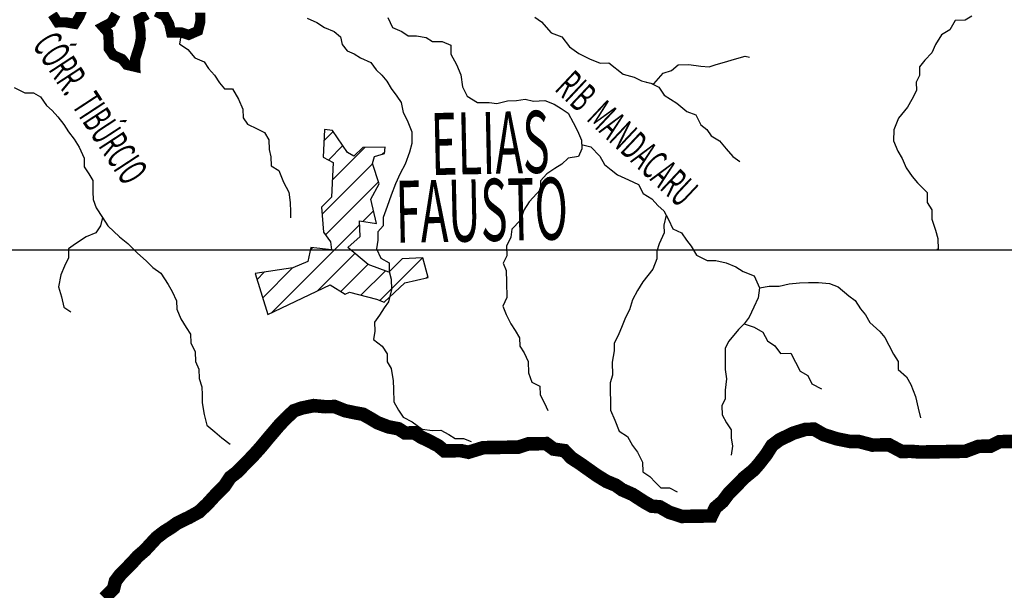
# Model space of a CAD drawing. Extents: x 146537 to 447984, y 7417949 to 7557035.
# Drawn here: x 252309 to 266838, y 7444974 to 7453394 of the extents above; entities that cross this region are included whole.
import ezdxf

# ---------------------------------------------------------------- set-up
doc = ezdxf.new("R2010")
doc.units = 0
doc.header["$MEASUREMENT"] = 0
for name, color, linetype in [('CIDADES', 7, 'CONTINUOUS'), ('classe_ruim', 40, 'CONTINUOUS'), ('GRADE_BÁSICO_PCJ', 7, 'CONTINUOUS'), ('HACHCIDADE', 7, 'CONTINUOUS'), ('NOMES_CIDADES_PCJ', 7, 'CONTINUOUS'), ('NOMES_RIOS_AFLUENTES_PCJ', 131, 'CONTINUOUS'), ('RIOS_AFLUENTES_PCJ', 141, 'CONTINUOUS'), ('UGRHI_PCJ', 7, 'CONTINUOUS')]:
    doc.layers.add(name, color=color, linetype=linetype)
doc.styles.get("Standard").update_dxf_attribs({"font": 'romans.shx', "width": 0.8})

msp = doc.modelspace()

# ---------------------------------------------------------------- hatches: boundary and pattern name
at = {"layer": 'HACHCIDADE'}
h = msp.add_hatch(dxfattribs=at)
h.set_pattern_fill('ANSI31', color=256, scale=2000, style=0)
h.set_pattern_definition([(45, (0, 0), (-176.7766952966369, 176.7766952966369), [])])
h.paths.add_polyline_path([(256809.018379, 7451773.678103001), (256785.4918830001, 7451365.448029001), (256934.130191, 7451286.971471001), (256910.710896, 7450776.708875), (256762.072588, 7450627.494434001), (256793.3835260001, 7450258.597622001), (256895.0430570001, 7450117.201842001), (256910.6228871207, 7450000), (256605.5261460001, 7450030.856632002), (256558.596847, 7449826.77159), (256339.5604690001, 7449732.587723001), (255783.9294480001, 7449647.752255), (255972.842345, 7449041.446110002), (256892.0909070001, 7449483.510388001), (257112.628099, 7449345.923955001), (257174.4502298743, 7449370.961995664), (257574.0624280001, 7449269.637022001), (257685.1638929997, 7449228.224116001), (257990.4311050001, 7449512.80537), (258334.7277270001, 7449591.371912001), (258256.5204760001, 7449881.732176), (257951.302741, 7449866.054862), (257755.7433810001, 7449669.888463002), (257450.6575860001, 7449779.629665), (257153.315001, 7450030.866630999), (257333.280739, 7450195.768385001), (257325.3890960001, 7450423.439387), (257575.71992, 7450384.166114001), (257489.695242, 7450745.304254), (257614.914254, 7450972.915266002), (257513.1887530001, 7451271.194174001), (257544.4584600001, 7451373.306683001), (257693.1132590001, 7451420.358623001), (257700.9224400001, 7451514.662470001), (257372.367872, 7451506.693835001), (257239.339679, 7451381.105347001), (257145.431605, 7451436.095928001), (256926.296272, 7451757.960794999)])

# ---------------------------------------------------------------- linework, layer by layer
at = {"layer": 'CIDADES'}
msp.add_lwpolyline([(256809.018379, 7451773.678103001), (256785.4918830001, 7451365.448029001), (256934.130191, 7451286.971471001), (256910.710896, 7450776.708875), (256762.072588, 7450627.494434001), (256793.3835260001, 7450258.597622001), (256895.0430570001, 7450117.201842001), (256910.6228871207, 7450000), (256605.5261460001, 7450030.856632002), (256558.596847, 7449826.77159), (256339.5604690001, 7449732.587723001), (255783.9294480001, 7449647.752255), (255972.842345, 7449041.446110002), (256892.0909070001, 7449483.510388001), (257112.628099, 7449345.923955001), (257174.4502298743, 7449370.961995664), (257574.0624280001, 7449269.637022001), (257685.1638929997, 7449228.224116001), (257990.4311050001, 7449512.80537), (258334.7277270001, 7449591.371912001), (258256.5204760001, 7449881.732176), (257951.302741, 7449866.054862), (257755.7433810001, 7449669.888463002), (257450.6575860001, 7449779.629665), (257153.315001, 7450030.866630999), (257333.280739, 7450195.768385001), (257325.3890960001, 7450423.439387), (257575.71992, 7450384.166114001), (257489.695242, 7450745.304254), (257614.914254, 7450972.915266002), (257513.1887530001, 7451271.194174001), (257544.4584600001, 7451373.306683001), (257693.1132590001, 7451420.358623001), (257700.9224400001, 7451514.662470001), (257372.367872, 7451506.693835001), (257239.339679, 7451381.105347001), (257145.431605, 7451436.095928001), (256926.296272, 7451757.960794999)], close=True, dxfattribs=at)
at = {"layer": 'classe_ruim', "linetype": 'Continuous', "const_width": 150}
for points in [[(252792.0184830535, 7453473.000844674), (252870.3353875162, 7453353.404204726), (252984.0915306604, 7453355.270168606), (253123.6687411223, 7453332.091035431), (253190.9760879486, 7453441.434877089), (253233.1344608605, 7453544.010070391)], [(253727.6764892106, 7453475.848738186), (253660.6257362028, 7453353.779163275), (253535.5299957262, 7453288.042169471), (253613.1885777234, 7453200.179972688), (253621.8520598236, 7453085.770382086), (253624.3325536217, 7452964.876742992), (253689.4785000472, 7452870.408960276), (253817.0669790839, 7452815.252549095), (253888.406628322, 7452727.34858927), (254015.4696749985, 7452697.643408485), (254012.9891812003, 7452818.537047579), (254072.4150711051, 7453004.113516172), (254095.4852798493, 7453112.767094714), (254093.1514470564, 7453227.298220791), (254064.3366963236, 7453398.68842241), (254189.3209778109, 7453470.868172808)], [(254321.2610824263, 7453511.195698239), (254448.9717370005, 7453449.676302896), (254514.6415875917, 7453329.836827108), (254542.5398938648, 7453202.986338228), (254694.2142413512, 7453205.500801161), (254802.4472468726, 7453169.068735063), (254940.3122177582, 7453228.685580563), (254975.3711589275, 7453369.316437129), (254972.7684885923, 7453496.573060367)]]:
    msp.add_lwpolyline(points, dxfattribs=at)
at = {"layer": 'GRADE_BÁSICO_PCJ', "linetype": 'Continuous'}
msp.add_lwpolyline([(150000, 7450000), (382812.0320007653, 7450000)], dxfattribs=at)
at = {"layer": 'RIOS_AFLUENTES_PCJ', "linetype": 'Continuous'}
for points in [[(256548.7271946689, 7453414.644074332), (256695.4038358738, 7453353.409277872), (256804.4066238305, 7453278.800013034), (256951.0817388403, 7453217.644753933), (257041.1185381475, 7453142.750891169), (257068.7495350734, 7453028.546362132), (257140.2236025924, 7452934.279653214), (257242.2598508919, 7452891.442839907), (257338.3712329023, 7452829.316707536), (257491.4874562087, 7452761.840227314), (257569.5477668532, 7452654.96932062), (257653.401578877, 7452573.591408383), (257724.7534718776, 7452485.687682647), (257790.1682548455, 7452378.494402753), (257874.6696747672, 7452265.302275959), (257939.8385794847, 7452170.914500729), (257968.1156561134, 7452024.975294453), (258027.3336818405, 7451911.377268353), (258094.0559213477, 7451740.555794374), (258097.5750361615, 7451568.759457396), (258062.2595011739, 7451440.854334084), (257996.3695426813, 7451261.519079086), (257923.2702206709, 7451126.602705611), (257856.8686017368, 7450972.639379783), (257790.7465359317, 7450806.030327203), (257730.9173901847, 7450639.542105864), (257671.1004862006, 7450473.054118576), (257673.5825081933, 7450352.08094216), (257593.235566221, 7450261.662283307), (257595.7175882331, 7450140.689105892), (257573.0368653734, 7450013.026583365), (257639.0977280445, 7449874.098626234), (257760.6269215303, 7449806.015644057), (257763.2295918657, 7449678.759020817), (257790.8468188531, 7449564.633794046), (257793.9871633113, 7449411.926174464), (257753.3805980136, 7449232.996818754), (257685.6822391074, 7449142.74145844), (257618.3748912815, 7449033.397616763), (257544.6157206105, 7448930.295223812), (257547.3528092265, 7448796.675851482), (257530.868842608, 7448675.418075142), (257659.3492796175, 7448575.721481058), (257731.2281301737, 7448462.286987551), (257733.5619629474, 7448347.755862472), (257792.5356376188, 7448246.883803696), (257821.5962666213, 7448062.688096412), (257824.0645186949, 7447941.794221263), (257827.8402263082, 7447757.27215201), (257899.9756716631, 7447631.111926269), (257965.2545091552, 7447530.360932806), (258099.4185147693, 7447462.520551414), (258247.1322487761, 7447350.462595392), (258399.2098520855, 7447333.888812074), (258525.6130491206, 7447335.997610794), (258640.6766488233, 7447274.235379592), (258736.7865036387, 7447212.188784558), (258856.8722951097, 7447214.176282894), (258971.5571244567, 7447171.50276909)], [(257743.3990686659, 7453428.194084923), (257809.7302960933, 7453276.46109229), (257949.941343515, 7453221.547046803), (258039.8559683038, 7453153.016167223), (258166.2591653389, 7453155.124965943), (258305.8363758009, 7453131.945832768), (258401.9339878729, 7453069.899002662), (258540.9857669744, 7453072.171099903), (258668.562002268, 7453017.01445363), (258671.299090884, 7452883.3950813), (258756.5825360035, 7452732.025989837), (258816.5948296719, 7452580.251234141), (258845.5332831371, 7452402.418511018), (258911.5819030647, 7452263.490318812), (259065.235800475, 7452170.562843251), (259235.8761365725, 7452173.361906108), (259350.0340073835, 7452156.219159057), (259507.2682217417, 7452197.032356207), (259639.9888253406, 7452199.26245533), (259766.0010102766, 7452220.459736395), (259893.0533414045, 7452190.674783197), (260057.252568225, 7452199.795066154), (260197.47585839, 7452144.88125574), (260299.9046459645, 7452082.876423751), (260402.4663256247, 7452014.58838003), (260474.8461210549, 7451875.702185941), (260540.5282143893, 7451755.862945225), (260600.2716714962, 7451616.813687709), (260602.8743418314, 7451489.55706447), (260554.6551581732, 7451374.134837552), (260403.3595800426, 7451352.5316572), (260310.391596861, 7451261.791096314), (260204.2358303336, 7451196.417768589), (260085.7156164151, 7451117.996805576), (259992.9904571137, 7451014.609813701), (259995.6053701923, 7450887.353425534), (259828.5956088784, 7450706.315270124), (259748.9100437231, 7450584.003095426), (259701.3369397681, 7450436.846191269), (259571.3549519993, 7450300.917181477), (259554.7350409048, 7450186.101691588), (259494.2720581983, 7450051.34838256), (259497.1435650952, 7449911.36626114), (259442.4710293972, 7449802.265020248), (259488.9320684778, 7449694.787376543), (259492.4389395293, 7449522.990805472), (259497.1203750535, 7449293.849251051), (259436.5214468712, 7449165.538228451), (259489.5687280777, 7449045.456386949), (259555.6311189433, 7448906.448892497), (259620.9221991788, 7448805.698134105), (259686.3354559517, 7448698.584391569), (259688.8159497498, 7448577.690752473), (259754.1085581802, 7448476.860456761), (259813.595420488, 7448350.53693148), (259816.9801160021, 7448185.103344572), (259864.0765192372, 7448045.811251216), (259985.4697672474, 7447984.17055547), (259988.072437602, 7447856.913931229), (260053.7560581121, 7447736.995154176), (260100.2033262546, 7447629.596812717)], [(259911.9052761562, 7453432.435218525), (260008.1373065092, 7453364.025639328), (260150.5737811438, 7453200.86414866), (260309.8852344769, 7453139.871952987), (260420.3176544911, 7452995.271510901), (260561.4589153105, 7452895.738450389), (260714.8317324351, 7452815.536236916), (260874.1431857681, 7452754.544041242), (261000.5463838031, 7452756.652839982), (261212.6240380375, 7452588.304065894), (261377.8756547739, 7452546.442350683), (261486.4859024369, 7452491.001105506), (261619.9885312146, 7452455.054240961), (261741.247360944, 7452399.776294304), (261819.5657936015, 7452280.100117035), (262005.3336783877, 7452162.248375655), (262153.3055334078, 7452037.385149041), (262287.0662831796, 7451988.633014902), (262359.5912134385, 7451843.463844155), (262449.5058382275, 7451774.932964574), (262514.6640273771, 7451680.465417935), (262636.3138692057, 7451606.098988934), (262733.5967622795, 7451486.786948908), (262830.745236092, 7451373.837656952), (262933.4183747414, 7451299.106856638)], [(266360.5259347735, 7453444.304820599), (266260.5898847402, 7453385.416248586), (266115.2099835263, 7453382.94307853), (266035.91543147, 7453241.542421508), (265910.941866531, 7453169.44244354), (265825.3283807156, 7453028.000023455), (265770.9139670309, 7452906.09351199), (265665.686887687, 7452796.180707597), (265585.475892171, 7452699.319763334), (265588.0785615257, 7452572.063139076), (265539.6027840492, 7452469.366645412), (265542.0832788471, 7452348.473006335), (265475.2891196575, 7452213.677698169), (265407.9817728312, 7452104.333856512), (265278.5129736795, 7451942.953381233), (265206.1834340854, 7451769.859810015), (265203.2507240353, 7451604.304922722), (265269.5804232678, 7451452.651467411), (265328.6762744765, 7451345.416424492), (265388.4197315833, 7451206.367166976), (265479.5196363741, 7451080.571077456), (265557.312637652, 7450986.346131601), (265699.3580991876, 7450842.273123259), (265702.3517826219, 7450695.928017694), (265767.7665655898, 7450588.734737802), (265770.6258297433, 7450448.752381309), (265824.4428943848, 7450290.493341084), (265858.6586062224, 7450163.764152588), (265861.9104106505, 7450004.613777432), (265842.9566657825, 7450004.3294126)], [(254694.2142413512, 7453205.500801161), (254666.010380869, 7453039.540248656), (254787.9183446913, 7452952.368550084), (254891.5063995862, 7452833.177575349), (255031.8656362267, 7452771.821478525), (255097.1444737381, 7452671.070484061), (255181.2671233234, 7452576.967073662), (255259.4511366812, 7452463.653646464), (255330.8030296816, 7452375.74992073), (255451.0232394334, 7452371.374669976), (255536.3066845338, 7452220.005579511), (255602.5019654857, 7452074.714873289), (255605.1061630158, 7451947.37871271), (255670.2628249897, 7451852.990702409), (255810.7427089731, 7451785.351158742), (255919.3667275741, 7451729.830611318), (255984.7799833471, 7451622.716868764), (255987.7751939761, 7451476.292225861), (256015.2702444262, 7451368.529983235), (256017.995090299, 7451234.910375832), (256133.2053510259, 7451166.78563061), (256199.9138205948, 7450996.043458901), (256278.7576846128, 7450850.916051216), (256300.839530196, 7450698.492561372), (256303.7110371121, 7450558.510438953), (256305.5332094635, 7450469.351242042)], [(261553.2372168354, 7452473.027672733), (261664.3723313206, 7452449.381990081), (261806.5996443328, 7452604.562544623), (261925.9156543683, 7452644.72724172), (262025.3369885703, 7452729.146817561), (262183.3532281074, 7452731.783051044), (262360.8364011489, 7452709.25218287), (262481.1787874377, 7452698.513947971), (262587.9806326685, 7452732.15259844), (262707.406574498, 7452765.954076282), (262858.1874378165, 7452813.08825948), (263015.4094094314, 7452853.901221558), (263078.8798445106, 7452842.230122736)], [(252226.1133846547, 7452394.112125031), (252385.8173782623, 7452313.951910693), (252512.2205752972, 7452316.060709414), (252614.6478356769, 7452254.135414764), (252705.7232550003, 7452128.3388541), (252789.4548924864, 7452053.323926046), (252873.577542091, 7451959.220514649), (252958.0789610127, 7451846.028387833), (253029.8218660932, 7451739.036180754), (253114.2011104967, 7451632.207037121), (253186.2021365901, 7451512.40955945), (253259.1073643805, 7451348.072134967), (253261.710033716, 7451220.815511709), (253327.0011149514, 7451120.064753335), (253385.9625468795, 7451019.192459487), (253389.359485156, 7450853.759106653), (253391.6948451439, 7450739.148443236), (253438.4109508285, 7450619.024604617), (253529.8911531699, 7450474.06026036), (253608.2080576325, 7450354.46362041), (253782.2453320068, 7450191.829330432), (253904.4083624524, 7450092.011435946), (254040.002000143, 7449954.17987631), (254181.6564495798, 7449829.195350309), (254272.0842619859, 7449735.213005222), (254393.868523095, 7449654.483827151), (254498.5212116682, 7449484.311088339), (254557.4703998532, 7449383.438559399), (254623.5435062672, 7449244.510837359), (254626.0240010651, 7449123.617198284), (254685.9018764528, 7448978.205191677), (254764.3547273911, 7448852.166265317), (254829.6335648833, 7448751.415271853), (254832.2377624135, 7448624.079111275), (254898.1764495469, 7448491.514138306), (254901.0357137004, 7448351.531781813), (254953.948576626, 7448237.8126894), (254956.8216117177, 7448097.751030659), (254997.2080681143, 7447977.505655565), (254999.6900901069, 7447856.532479149), (255002.0239229, 7447742.001353071), (255030.8264298896, 7447570.61091636), (255072.0086824028, 7447412.10927535), (255187.8527800893, 7447312.249617819), (255290.7947562811, 7447224.793320341), (255412.8356111893, 7447131.338410016)], [(260601.5791280355, 7451553.185493625), (260735.0832840081, 7451517.159091742), (260870.6753945041, 7451379.407069445), (260936.346772271, 7451259.488057317), (261039.1650447497, 7451178.474280321), (261129.2140878001, 7451103.580652651), (261295.1133114535, 7451029.904721861), (261441.8983582576, 7450962.386243504), (261507.8385735857, 7450829.741733217), (261635.9402402591, 7450749.133855528), (261732.8198765101, 7450648.910061734), (261816.5515139964, 7450573.895133681), (261882.3680256116, 7450447.693143873), (261948.4304164774, 7450308.685649421), (262076.1410700518, 7450247.166254058), (262147.8717323887, 7450140.173811907), (262219.2129088219, 7450052.19031474), (262297.8001780217, 7449919.78864029), (262451.1852378897, 7449839.586661889), (262583.9058414887, 7449841.816761011), (262736.3744578779, 7449806.15449637), (262876.7199235802, 7449744.877701794), (262985.6005349998, 7449676.631421097), (263144.9119883326, 7449615.639225424), (263224.4034592488, 7449438.697603162), (263208.4326812474, 7449291.988361335), (263141.7729413193, 7449150.8303051), (263075.2476186721, 7449003.309499755), (263001.3540287396, 7448906.569854874), (262914.5675056656, 7448822.392879799), (262772.7189619899, 7448648.123608839), (262717.9135352061, 7448545.305579699), (262721.0538796644, 7448392.597960116), (262717.9867513527, 7448233.405820916), (262739.8120031366, 7448093.708063327), (262717.914831651, 7447927.789039773), (262720.5175019862, 7447800.532416534), (262672.041724529, 7447697.835921869), (262674.7788131451, 7447564.216549541), (262740.4486627171, 7447444.377074732), (262805.7412711666, 7447343.54677802), (262808.2217659645, 7447222.653138945), (262829.6437619254, 7447102.043627608), (262807.1097000901, 7446968.018591062)], [(253529.8911531699, 7450474.06026036), (253500.7586054847, 7450352.639185523), (253433.3290821213, 7450249.658328007), (253289.1329357335, 7450189.999484391), (253133.2077051092, 7450085.478555818), (253027.1985995869, 7450013.742715075), (253029.9249726544, 7449880.043570332), (252969.2038689539, 7449758.095530896), (252914.9345890984, 7449629.906042753), (252880.6469575593, 7449451.018450106), (252927.8884946046, 7449305.443381072), (252962.6189222732, 7449153.183188749), (253065.1683581904, 7449084.894909937)], [(261849.4597703136, 7450510.794138286), (261814.5352474251, 7450363.800532631), (261816.8706073938, 7450249.189870212), (261744.2844740005, 7450088.82203125), (261708.5779269329, 7449980.005389282), (261710.9240024693, 7449865.474498276), (261650.8505056667, 7449711.712244262), (261576.8347391777, 7449621.335584524), (261502.9411492451, 7449524.595939645), (261423.3777606273, 7449395.920780802), (261350.276911422, 7449261.083944664), (261309.0227402259, 7449113.968803554), (261248.1687444205, 7448998.303976848), (261200.0824528479, 7448876.598538199), (261139.7416446791, 7448735.482244987), (261078.8861226978, 7448619.896954642), (261081.2321982339, 7448505.366063638), (261053.0176221842, 7448339.325739719), (261056.927748078, 7448148.440921377), (261021.3433765479, 7448033.261295246), (261023.946046883, 7447906.004672007), (261026.819080975, 7447765.943013247), (261029.5561696102, 7447632.323639918), (261089.4218022544, 7447486.911398239), (261156.0218662243, 7447322.452908424), (261277.7938845709, 7447241.723496281), (261350.0499772877, 7447109.279822694), (261427.8429785654, 7447015.054876841), (261500.5038552809, 7446863.443420682), (261503.3753621778, 7446723.461299263), (261605.9247980949, 7446655.173020449), (261689.9130294186, 7446567.432358142), (261767.4494358783, 7446485.933145522), (261900.1700394773, 7446488.163244644), (262008.916232616, 7446426.27971304)], [(263224.4034592488, 7449438.697603162), (263369.3816318345, 7449460.179482128), (263514.7370465426, 7449462.65218302), (263665.7760308742, 7449496.981095623), (263817.1937845423, 7449512.221291812), (263949.9266308848, 7449514.451626007), (264095.2958155503, 7449516.84502363), (264260.0204737312, 7449500.514076172), (264387.4500480198, 7449451.719942917), (264541.8874978037, 7449320.535966347), (264638.1195281566, 7449252.12638715), (264716.5723790757, 7449126.087461791), (264787.9120283137, 7449038.183501964), (264853.4597023677, 7448924.707010319), (265001.5659766491, 7448793.481035631), (265072.9071531013, 7448705.497537466), (265132.1374225716, 7448591.899746455), (265204.3935152886, 7448459.456072871), (265269.8205419804, 7448352.263029069), (265272.2887930543, 7448231.3691539), (265394.5862427804, 7448125.188510342), (265460.1339168344, 7448011.712018697), (265526.978332879, 7447834.527560574), (265568.4171791914, 7447663.300187312), (265603.0116613844, 7447517.482281419)], [(263001.3540287396, 7448906.569854874), (263147.7618333828, 7448858.060556594), (263275.7290817753, 7448783.815427998), (263341.5455933714, 7448657.613439191), (263450.5483813279, 7448583.004174352), (263535.0620440124, 7448469.812281627), (263686.7486342229, 7448472.326980636), (263759.0047279396, 7448339.88330707), (263824.9449422681, 7448207.23879676), (263940.0070147759, 7448145.556102895), (263999.4954052592, 7448019.153041294), (264140.09746478, 7447945.150513464)]]:
    msp.add_lwpolyline(points, dxfattribs=at)
at = {"layer": 'UGRHI_PCJ', "linetype": 'Continuous', "const_width": 200}
msp.add_lwpolyline([(253556.2893796575, 7444859.510344303), (253692.5922004265, 7444995.47195493), (253721.848824092, 7445110.545094862), (253795.7473461368, 7445207.271341957), (253969.1927975367, 7445382.052827129), (254049.5322299702, 7445472.512020289), (254155.1559464141, 7445563.395831285), (254328.3493951037, 7445750.906109412), (254446.6101626498, 7445842.003581844), (254534.4574343595, 7445895.159593793), (254633.7438172931, 7445966.07858992), (254809.0216568112, 7446051.758391899), (254952.8163185921, 7446130.54439894), (255076.8789228127, 7446247.207492234), (255200.5547897768, 7446382.957085571), (255330.6739317797, 7446512.448364977), (255416.5480388125, 7446641.20023061), (255509.921385757, 7446712.786778592), (255670.9920519465, 7446874.618762101), (255763.8462907202, 7446971.658258203), (255862.7568427976, 7447081.537527247), (255986.168079201, 7447230.014221804), (256140.5255810241, 7447410.841663361), (256233.3696946831, 7447507.880964052), (256357.4324936042, 7447624.533917213), (256476.7340666207, 7447664.722646586), (256646.7393315664, 7447699.382626281), (256817.7727731327, 7447683.132171161), (256956.8138294269, 7447685.452651467), (257109.8052177894, 7447624.338057154), (257249.5079636961, 7447594.834992514), (257376.4287690237, 7447571.477226811), (257485.1776539302, 7447509.62326833), (257587.605370474, 7447447.668225956), (257746.915200946, 7447386.66480806), (257899.2552204916, 7447357.363814991), (257995.3541741113, 7447295.307540899), (258134.4055512203, 7447297.618076507), (258230.5146587905, 7447235.560548113), (258358.2217631617, 7447174.021334962), (258486.0585688285, 7447106.122868811), (258576.1011803275, 7447031.228270491), (258689.8655750476, 7447033.122829051), (258816.2797053542, 7447035.229843332), (258930.5632648407, 7447011.668558324), (259150.4705129541, 7447078.992533046), (259314.7985794543, 7447081.727541666), (259466.4794409018, 7447084.250143152), (259668.7313740483, 7447087.623479653), (259813.1849982273, 7447134.596032254), (259933.2705612907, 7447136.591675708), (260078.6404083261, 7447139.011938997), (260187.7734721382, 7447058.072880617), (260346.3022324978, 7447035.242316967), (260449.6461441196, 7446928.736432013), (260590.6391656933, 7446835.59578173), (260686.8806719568, 7446767.170358528), (260828.0060922429, 7446667.661812436), (260968.8795376547, 7446580.880609566), (261102.7804747043, 7446525.810475334), (261199.0118558535, 7446457.384856719), (261352.1354482278, 7446389.912506728), (261525.1210209762, 7446278.192228602), (261633.8697111822, 7446216.348410253), (261754.2173742536, 7446205.616904898), (261894.9558615834, 7446125.204998961), (262079.5452745637, 7446064.607271159), (262250.1917831926, 7446067.453455196), (262389.2429934182, 7446069.772682199), (262515.644633941, 7446071.870762063), (262576.3740887111, 7446193.849090402), (262681.9902115355, 7446284.732756594), (262774.325284543, 7446407.228096245), (262873.4981323287, 7446504.370076367), (262997.2961059885, 7446633.76027088), (263140.317124374, 7446750.727969372), (263214.4701528265, 7446834.726921854), (263325.3664160062, 7446976.632004865), (263411.1182494409, 7447111.751961718), (263523.182681573, 7447196.37885891), (263729.8012872499, 7447295.314362305), (263905.7306624678, 7447349.171871638), (264032.1346676407, 7447351.278691508), (264172.8733784878, 7447270.855196728), (264363.7785073437, 7447210.378736865), (264566.9468014324, 7447169.19254037), (264687.0321697954, 7447171.198323955), (264890.4524665754, 7447117.283335507), (265136.9393085778, 7447121.395890351), (265322.3099585348, 7447022.616617905), (265461.3611687797, 7447024.935843908), (265594.3484423038, 7447014.416599863), (265708.1128370239, 7447016.311158422), (265821.8772317249, 7447018.205717982), (266036.7689690437, 7447021.781174643), (266264.2977584457, 7447025.570293761), (266458.7857923218, 7447098.837496846), (266635.7534414768, 7447101.78621451), (266767.1831103949, 7447167.640298119), (266912.542803499, 7447170.06181471), (267121.1159049887, 7447173.536236105)], dxfattribs=at)

# ---------------------------------------------------------------- texts
at = {"layer": 'NOMES_CIDADES_PCJ', "color": 7, "width": 0.5333}
for s, p in [('ELIAS', (258384.2916288917, 7451099.906085589)), ('FAUSTO', (257865.3083770921, 7450099.814035664))]:
    msp.add_text(s, height=915.5436, rotation=1.2, dxfattribs=at).set_placement(p)
at = {"layer": 'NOMES_RIOS_AFLUENTES_PCJ'}
for s, rotation, width, p in [('CÓRR.  TIBÚRCIO', 303.2, 0.533333, (252486.0200015977, 7453020.842954263)), ('RIB  MANDACARU', 316.8, 0.535714, (260188.9356757223, 7452357.276742017))]:
    msp.add_text(s, height=433.220088, rotation=rotation, dxfattribs=dict(at, width=width)).set_placement(p)

doc.saveas('drawing.dxf')
